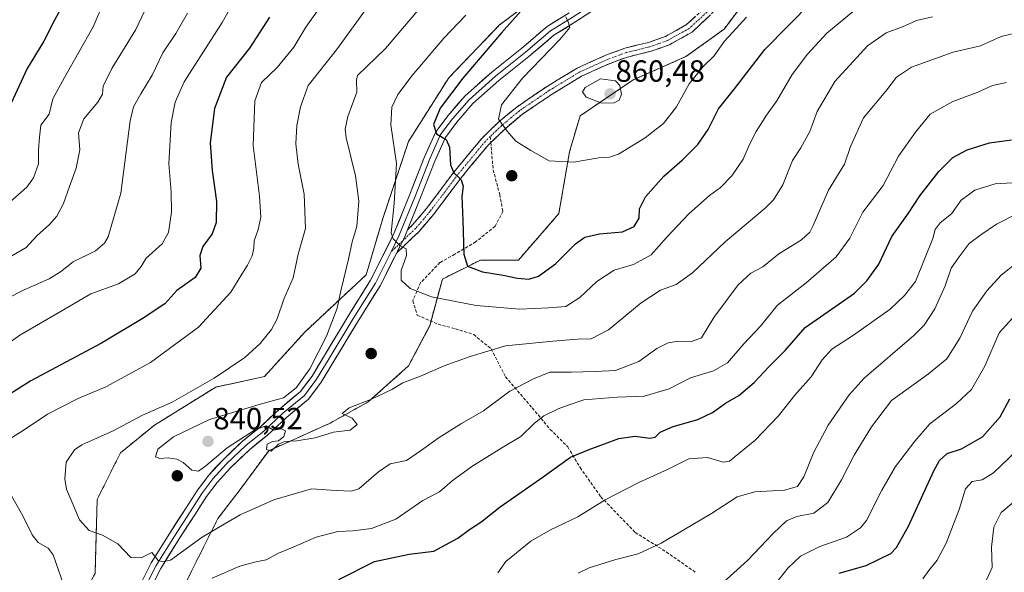
# Model space of a CAD drawing. Units: metres. Extents: x 549557 to 552996, y 4714730 to 4717068.
# Drawn here: x 549740 to 550062, y 4716327 to 4716507 of the extents above; entities that cross this region are included whole.
import ezdxf
from ezdxf.enums import TextEntityAlignment as Align

# ---------------------------------------------------------------- set-up
doc = ezdxf.new("R2010")
doc.units = ezdxf.units.M
doc.header["$MEASUREMENT"] = 0
doc.linetypes.add('TRAZO_Y_PUNTO', pattern=[1, 0.5, -0.25, 0, -0.25])
doc.linetypes.add('TRAZOSX2', pattern=[1.5, 1, -0.5])
for name, color, linetype, lineweight in [('Aerogenerador', 135, 'Continuous', 0), ('Aerogenerador Cxs', 19, 'Continuous', 0), ('Arbolado forestal CxS', 92, 'Continuous', 0), ('Camino', 19, 'TRAZOSX2', 0), ('Camino Cxs', 19, 'Continuous', 0), ('Camino eje', 19, 'TRAZO_Y_PUNTO', 0), ('Carátula', 7, 'Continuous', 5), ('Curva de nivel maestra', 36, 'Continuous', 30), ('Curva de nivel normal', 36, 'Continuous', 0), ('Instalación de energía eléctrica', 135, 'TRAZOSX2', 0), ('Instalación de energía eléctrica Cxs', 135, 'Continuous', 0), ('Layer 0', 7, 'Continuous', 0), ('Matorral CxS', 135, 'Continuous', 0), ('Núcleo urbano CxS', 19, 'Continuous', 0), ('Punto de cota en construcción elevada', 7, 'Continuous', 0), ('Punto de cota en terreno', 7, 'Continuous', 0), ('Rótulo de punto de cota en terreno', 19, 'Continuous', 0), ('Senda', 19, 'TRAZOSX2', 0)]:
    doc.layers.add(name, color=color, linetype=linetype, lineweight=lineweight)
doc.styles.add('Arial', font='txt', dxfattribs={"height": 0.2})

# ---------------------------------------------------------------- blocks, each defined once
blk = doc.blocks.new('*U150')
at = {"layer": 'Matorral CxS', "color": 135, "linetype": 'Continuous', "lineweight": 0}
blk.add_polyline3d([(549793.2375, 4716320.9649, 829.4082), (549804.9891, 4716344.4639, 834.7178), (549811.8991, 4716353.4503, 836.0824), (549821.5783, 4716366.5819, 839.2285), (549841.6201, 4716375.5687, 839.7914), (549854.0643, 4716382.4825, 839.565), (549867.1959, 4716394.2297, 840.1641), (549874.1099, 4716407.3657, 841.581), (549878.2555, 4716422.5701, 847.3797), (549890.6991, 4716428.7921, 850.2387), (549903.1389, 4716428.7919, 850.5222), (549916.2709, 4716443.9959, 852.3983), (549919.7279, 4716464.0419, 855.3049), (549923.1849, 4716475.7935, 858.8464), (549940.4661, 4716487.5403, 858.7736), (549957.7433, 4716495.1467, 856.0102), (549970.1871, 4716504.1291, 854.5536), (549980.5541, 4716517.9531, 855.8569)], dxfattribs=at)
blk = doc.blocks.new('*U154')
at = {"layer": 'Arbolado forestal CxS', "color": 92, "linetype": 'Continuous', "lineweight": 0}
blk.add_polyline3d([(549919.0349, 4716522.1029, 852.8361), (549896.9161, 4716505.5141, 850.6957), (549880.3275, 4716488.2331, 850.029), (549867.1953, 4716467.4993, 847.9834), (549858.9009, 4716442.6161, 844.7059), (549853.3715, 4716423.9547, 843.0419), (549833.3297, 4716405.2893, 838.1469), (549820.1935, 4716390.7773, 838.4122), (549804.2967, 4716387.3205, 836.8738), (549784.2505, 4716374.8765, 838.3982), (549773.1913, 4716365.8941, 838.7175), (549765.5887, 4716350.6857, 836.8834), (549764.8969, 4716326.4945, 833.1061), (549753.8379, 4716306.4491, 829.0109), (549750.3849, 4716296.7741, 826.8822), (549750.3849, 4716286.4071, 826.4736), (549754.5303, 4716271.8909, 827.7312), (549753.8383, 4716260.8315, 827.7047), (549750.3853, 4716247.0073, 827.3047), (549746.2357, 4716237.3289, 826.8299), (549743.4715, 4716221.4323, 829.5853), (549736.5613, 4716213.8299, 829.0603)], dxfattribs=at)
blk = doc.blocks.new('*U180')
at = {"layer": 'Curva de nivel normal', "color": 36, "linetype": 'Continuous', "lineweight": 0}
blk.add_polyline3d([(550035.04, 4716324.82, 795), (550037.04, 4716327.46, 795), (550039.73, 4716330.82, 795), (550042.64, 4716336.39, 795), (550046.93, 4716347.41, 795), (550048.99, 4716354.16, 795), (550051.11, 4716356.55, 795), (550054.43, 4716357.02, 795), (550058.09, 4716359.35, 795), (550065.48, 4716366.42, 795)], dxfattribs=at)
blk = doc.blocks.new('*U191')
at = {"layer": 'Curva de nivel normal', "color": 36, "linetype": 'Continuous', "lineweight": 0}
blk.add_polyline3d([(550055.87, 4716324.45, 790), (550057.62, 4716328.47, 790), (550057.46, 4716335.09, 790), (550058.24, 4716341.62, 790), (550060.61, 4716346.36, 790), (550064.67, 4716349.77, 790)], dxfattribs=at)
blk = doc.blocks.new('*U192')
at = {"layer": 'Curva de nivel normal', "color": 36, "linetype": 'Continuous', "lineweight": 0}
for points in [[(549782.1, 4716512.29, 810), (549778.22, 4716504.04, 810), (549770.34, 4716491.3, 810), (549767.6, 4716485.53, 810), (549767.3, 4716482.88, 810), (549765.8, 4716480.25, 810), (549761.2, 4716474.84, 810), (549759.5, 4716470.32, 810), (549759.9, 4716464.72, 810), (549758.76, 4716458.72, 810), (549756.51, 4716452.76, 810), (549754.62, 4716447.23, 810), (549752.45, 4716443.1, 810), (549750.06, 4716440.39, 810), (549745.85, 4716436.68, 810), (549742.4, 4716432.85, 810), (549737.71, 4716430.1, 810)], [(549960.09, 4716314.76, 810), (549977.88, 4716330.77, 810), (549986.21, 4716339.6, 810), (549990.55, 4716343.65, 810), (549993.92, 4716345.09, 810), (549999.42, 4716346.2, 810), (550004.01, 4716349.65, 810), (550008.49, 4716357.05, 810), (550012.59, 4716365.14, 810), (550018.28, 4716374.35, 810), (550024.78, 4716382.95, 810), (550036.87, 4716391.67, 810), (550042.88, 4716396.59, 810), (550047.16, 4716403.26, 810), (550051.27, 4716412.05, 810), (550055.97, 4716418.75, 810), (550060.64, 4716423.87, 810), (550066.41, 4716428.37, 810)]]:
    blk.add_polyline3d(points, dxfattribs=at)
blk = doc.blocks.new('*U196')
at = {"layer": 'Curva de nivel normal', "color": 36, "linetype": 'Continuous', "lineweight": 0}
for points in [[(549795.06, 4716509.32, 815), (549791.26, 4716502.72, 815), (549786.97, 4716496.39, 815), (549783.59, 4716489.05, 815), (549779.86, 4716483.05, 815), (549777.41, 4716478.73, 815), (549776.32, 4716474.21, 815), (549773.26, 4716450.64, 815), (549769.14, 4716436.35, 815), (549767.95, 4716434.27, 815), (549765.01, 4716431.83, 815), (549757.79, 4716428.16, 815), (549753.62, 4716424.96, 815), (549749.89, 4716422.65, 815), (549741.76, 4716419.03, 815), (549729.95, 4716413.11, 815)], [(549922.53, 4716326.6, 815), (549926.15, 4716328.33, 815), (549934.85, 4716331.04, 815), (549942.18, 4716332.89, 815), (549949.7, 4716336.46, 815), (549966.08, 4716346.05, 815), (549974.43, 4716351.47, 815), (549980.23, 4716353.14, 815), (549989.91, 4716353.7, 815), (549994.13, 4716354.86, 815), (549996.18, 4716358.05, 815), (549999.48, 4716366.11, 815), (550004.18, 4716374.95, 815), (550011.05, 4716384.76, 815), (550015.91, 4716390.22, 815), (550032.11, 4716404.17, 815), (550035.43, 4716407.48, 815), (550039, 4716412.83, 815), (550042.3, 4716420.39, 815), (550044.31, 4716426.17, 815), (550046.88, 4716429.84, 815), (550050.19, 4716434.17, 815), (550054.01, 4716437.01, 815), (550059.12, 4716440.52, 815), (550065.77, 4716443.9, 815)]]:
    blk.add_polyline3d(points, dxfattribs=at)
blk = doc.blocks.new('*U197')
at = {"layer": 'Curva de nivel normal', "color": 36, "linetype": 'Continuous', "lineweight": 0}
blk.add_polyline3d([(549918.5, 4716508.15, 855), (549919.36, 4716506.12, 855), (549919.88, 4716504.65, 855), (549916.6, 4716500.71, 855), (549904.38, 4716488.14, 855), (549897.55, 4716479.39, 855), (549896.57, 4716474.72, 855), (549899.42, 4716470.86, 855), (549902.21, 4716467.61, 855), (549907.09, 4716464.49, 855), (549913.14, 4716461.16, 855), (549921.07, 4716460.66, 855), (549929.33, 4716462.12, 855), (549932.82, 4716462.35, 855), (549935.75, 4716463.29, 855), (549940.46, 4716466.31, 855), (549944.41, 4716468.63, 855), (549947, 4716470.76, 855), (549950.41, 4716473.33, 855), (549954.62, 4716478.75, 855), (549958.76, 4716486.31, 855), (549963.48, 4716492.07, 855), (549966.9, 4716495.46, 855), (549970.24, 4716500.07, 855), (549972.89, 4716503.05, 855), (549977.46, 4716508.05, 855)], dxfattribs=at)
blk = doc.blocks.new('*U199')
at = {"layer": 'Curva de nivel normal', "color": 36, "linetype": 'Continuous', "lineweight": 0}
for points in [[(549774.02, 4716527.77, 805), (549764.24, 4716504.9, 805), (549754.9, 4716488.37, 805), (549751.16, 4716481.33, 805), (549750.42, 4716478.71, 805), (549749.94, 4716476.39, 805), (549747.18, 4716472.75, 805), (549746.72, 4716468.84, 805), (549746.46, 4716464.75, 805), (549746.44, 4716460.18, 805), (549744.84, 4716455.6, 805), (549742.68, 4716452.56, 805), (549730.65, 4716442.12, 805)], [(549986.24, 4716322.18, 805), (549991.03, 4716328.24, 805), (549995.16, 4716332.19, 805), (550001.43, 4716335.3, 805), (550010.09, 4716338.38, 805), (550014.7, 4716341.41, 805), (550016.63, 4716343.77, 805), (550021.68, 4716353.68, 805), (550026.12, 4716361.39, 805), (550032.39, 4716369.72, 805), (550037.28, 4716375.39, 805), (550045.99, 4716381.92, 805), (550050.93, 4716386.58, 805), (550055.23, 4716394.18, 805), (550059.99, 4716405.07, 805), (550064.3, 4716409.87, 805)]]:
    blk.add_polyline3d(points, dxfattribs=at)
blk = doc.blocks.new('*U215')
at = {"layer": 'Curva de nivel maestra', "color": 36, "linetype": 'Continuous', "lineweight": 30}
for points in [[(549755.88, 4716514.82, 800), (549751.7, 4716507.02, 800), (549748.18, 4716500.14, 800), (549742.76, 4716491.22, 800), (549737.55, 4716479.94, 800)], [(550007.76, 4716326.64, 800), (550016.55, 4716329.11, 800), (550024.64, 4716333.07, 800), (550026.49, 4716334.94, 800), (550030.33, 4716341.92, 800), (550038.62, 4716360.05, 800), (550040.51, 4716363.43, 800), (550043.02, 4716365.71, 800), (550047.66, 4716367.22, 800), (550054.48, 4716371.12, 800), (550060.24, 4716377.64, 800), (550063.45, 4716383.51, 800)]]:
    blk.add_polyline3d(points, dxfattribs=at)
blk = doc.blocks.new('*U220')
at = {"layer": 'Curva de nivel maestra', "color": 36, "linetype": 'Continuous', "lineweight": 30}
blk.add_polyline3d([(549906.56, 4716513.01, 850), (549897.55, 4716502.89, 850), (549884.97, 4716488.17, 850), (549877.58, 4716478.33, 850), (549875.33, 4716473.05, 850), (549876.38, 4716469.99, 850), (549879.5, 4716468.14, 850), (549880.6, 4716465.62, 850), (549880.95, 4716459.85, 850), (549881.97, 4716457.23, 850), (549884.35, 4716454.92, 850), (549884.99, 4716452.93, 850), (549884.56, 4716449.47, 850), (549884.91, 4716441.64, 850), (549885.2, 4716430.72, 850), (549886.49, 4716426.73, 850), (549891.29, 4716424.96, 850), (549898.09, 4716423.86, 850), (549902.73, 4716422.82, 850), (549906.48, 4716422.5, 850), (549909.65, 4716423.54, 850), (549915.15, 4716427.55, 850), (549921.66, 4716434.12, 850), (549924.71, 4716436.27, 850), (549929.5, 4716437.38, 850), (549937.02, 4716438, 850), (549940.79, 4716439.76, 850), (549942.44, 4716442.4, 850), (549942.61, 4716445.54, 850), (549944.56, 4716449.45, 850), (549950.56, 4716456.16, 850), (549956.63, 4716461.47, 850), (549961.62, 4716466.49, 850), (549964.94, 4716471.39, 850), (549968.34, 4716478.13, 850), (549973.54, 4716484.69, 850), (549983.49, 4716497.46, 850), (549998.87, 4716513.05, 850)], dxfattribs=at)
blk = doc.blocks.new('5PANOT')
at = {"layer": 'Carátula', "linetype": 'Continuous', "lineweight": 5}
h = blk.add_hatch(color=1, dxfattribs=at)
edge = h.paths.add_edge_path()
edge.add_arc((0, 0), 1.89, 270.0012, 630.0012)
blk = doc.blocks.new('5PATER')
at = {"layer": 'Carátula', "linetype": 'Continuous', "lineweight": 5}
h = blk.add_hatch(color=250, dxfattribs=at)
edge = h.paths.add_edge_path()
edge.add_ellipse((0, 0.01), major_axis=(-1.33, -1.34), ratio=0.999422, start_angle=0, end_angle=360)

msp = doc.modelspace()

# ---------------------------------------------------------------- linework, layer by layer
at = {"layer": 'Aerogenerador', "color": 135, "linetype": 'Continuous', "lineweight": 0}
for points in [[(549900.89, 4716454.69, 853.32), (549901.17, 4716454.71, 853.32), (549901.44, 4716454.79, 853.32), (549901.69, 4716454.9, 853.33), (549901.92, 4716455.06, 853.34), (549902.12, 4716455.26, 853.35), (549902.28, 4716455.49, 853.36), (549902.4, 4716455.74, 853.37), (549902.47, 4716456.01, 853.38), (549902.49, 4716456.29, 853.38), (549902.47, 4716456.57, 853.39), (549902.4, 4716456.84, 853.39), (549902.28, 4716457.09, 853.4), (549902.12, 4716457.32, 853.4), (549901.92, 4716457.51, 853.4), (549901.69, 4716457.67, 853.39), (549901.44, 4716457.79, 853.39), (549901.17, 4716457.86, 853.4), (549900.89, 4716457.89, 853.41), (549900.62, 4716457.86, 853.42), (549900.35, 4716457.79, 853.42), (549900.09, 4716457.67, 853.43), (549899.87, 4716457.51, 853.43), (549899.67, 4716457.32, 853.42), (549899.51, 4716457.09, 853.42), (549899.39, 4716456.84, 853.41), (549899.32, 4716456.57, 853.4), (549899.29, 4716456.29, 853.4), (549899.32, 4716456.01, 853.38), (549899.39, 4716455.74, 853.37), (549899.51, 4716455.49, 853.36), (549899.67, 4716455.26, 853.35), (549899.87, 4716455.06, 853.34), (549900.09, 4716454.9, 853.34), (549900.35, 4716454.79, 853.33), (549900.62, 4716454.71, 853.33), (549900.89, 4716454.69, 853.32)], [(549855.01, 4716396.67, 840.42), (549855.29, 4716396.7, 840.42), (549855.56, 4716396.77, 840.42), (549855.81, 4716396.89, 840.42), (549856.04, 4716397.04, 840.42), (549856.24, 4716397.24, 840.43), (549856.39, 4716397.47, 840.43), (549856.51, 4716397.72, 840.43), (549856.59, 4716397.99, 840.44), (549856.61, 4716398.27, 840.44), (549856.59, 4716398.55, 840.45), (549856.51, 4716398.82, 840.45), (549856.39, 4716399.07, 840.45), (549856.24, 4716399.3, 840.45), (549856.04, 4716399.5, 840.46), (549855.81, 4716399.66, 840.46), (549855.56, 4716399.77, 840.46), (549855.29, 4716399.85, 840.46), (549855.01, 4716399.87, 840.46), (549854.73, 4716399.85, 840.46), (549854.46, 4716399.77, 840.46), (549854.21, 4716399.66, 840.46), (549853.98, 4716399.5, 840.45), (549853.78, 4716399.3, 840.45), (549853.62, 4716399.07, 840.44), (549853.51, 4716398.82, 840.43), (549853.43, 4716398.55, 840.43), (549853.41, 4716398.27, 840.42), (549853.43, 4716397.99, 840.42), (549853.51, 4716397.72, 840.42), (549853.62, 4716397.47, 840.42), (549853.78, 4716397.24, 840.42), (549853.98, 4716397.04, 840.42), (549854.21, 4716396.89, 840.42), (549854.46, 4716396.77, 840.42), (549854.73, 4716396.7, 840.42), (549855.01, 4716396.67, 840.42)], [(549791.73, 4716356.79, 839.36), (549792.01, 4716356.81, 839.35), (549792.28, 4716356.89, 839.35), (549792.53, 4716357, 839.34), (549792.76, 4716357.16, 839.35), (549792.95, 4716357.36, 839.37), (549793.11, 4716357.59, 839.39), (549793.23, 4716357.84, 839.41), (549793.3, 4716358.11, 839.44), (549793.33, 4716358.39, 839.48), (549793.3, 4716358.67, 839.5), (549793.23, 4716358.94, 839.53), (549793.11, 4716359.19, 839.55), (549792.95, 4716359.42, 839.56), (549792.76, 4716359.62, 839.57), (549792.53, 4716359.78, 839.57), (549792.28, 4716359.89, 839.57), (549792.01, 4716359.97, 839.56), (549791.73, 4716359.99, 839.54), (549791.45, 4716359.97, 839.53), (549791.18, 4716359.89, 839.53), (549790.93, 4716359.78, 839.52), (549790.7, 4716359.62, 839.52), (549790.5, 4716359.42, 839.51), (549790.34, 4716359.19, 839.5), (549790.22, 4716358.94, 839.48), (549790.15, 4716358.67, 839.47), (549790.13, 4716358.39, 839.45), (549790.15, 4716358.11, 839.44), (549790.22, 4716357.84, 839.43), (549790.34, 4716357.59, 839.41), (549790.5, 4716357.36, 839.4), (549790.7, 4716357.16, 839.39), (549790.93, 4716357, 839.38), (549791.18, 4716356.89, 839.38), (549791.45, 4716356.81, 839.37), (549791.73, 4716356.79, 839.36)]]:
    msp.add_polyline3d(points, dxfattribs=at)
at = {"layer": 'Aerogenerador Cxs', "color": 19, "linetype": 'Continuous', "lineweight": 0}
for points in [[(549900.89, 4716454.69, 853.32), (549900.62, 4716454.71, 853.33), (549900.35, 4716454.79, 853.33), (549900.09, 4716454.9, 853.34), (549899.87, 4716455.06, 853.34), (549899.67, 4716455.26, 853.35), (549899.51, 4716455.49, 853.36), (549899.39, 4716455.74, 853.37), (549899.32, 4716456.01, 853.38), (549899.29, 4716456.29, 853.4), (549899.32, 4716456.57, 853.4), (549899.39, 4716456.84, 853.41), (549899.51, 4716457.09, 853.42), (549899.67, 4716457.32, 853.42), (549899.87, 4716457.51, 853.43), (549900.09, 4716457.67, 853.43), (549900.35, 4716457.79, 853.42), (549900.62, 4716457.86, 853.42), (549900.89, 4716457.89, 853.41), (549901.17, 4716457.86, 853.4), (549901.44, 4716457.79, 853.39), (549901.69, 4716457.67, 853.39), (549901.92, 4716457.51, 853.4), (549902.12, 4716457.32, 853.4), (549902.28, 4716457.09, 853.4), (549902.4, 4716456.84, 853.39), (549902.47, 4716456.57, 853.39), (549902.49, 4716456.29, 853.38), (549902.47, 4716456.01, 853.38), (549902.4, 4716455.74, 853.37), (549902.28, 4716455.49, 853.36), (549902.12, 4716455.26, 853.35), (549901.92, 4716455.06, 853.34), (549901.69, 4716454.9, 853.33), (549901.44, 4716454.79, 853.32), (549901.17, 4716454.71, 853.32), (549900.89, 4716454.69, 853.32)], [(549855.01, 4716396.67, 840.42), (549854.73, 4716396.7, 840.42), (549854.46, 4716396.77, 840.42), (549854.21, 4716396.89, 840.42), (549853.98, 4716397.04, 840.42), (549853.78, 4716397.24, 840.42), (549853.62, 4716397.47, 840.42), (549853.51, 4716397.72, 840.42), (549853.43, 4716397.99, 840.42), (549853.41, 4716398.27, 840.42), (549853.43, 4716398.55, 840.43), (549853.51, 4716398.82, 840.43), (549853.62, 4716399.07, 840.44), (549853.78, 4716399.3, 840.45), (549853.98, 4716399.5, 840.45), (549854.21, 4716399.66, 840.46), (549854.46, 4716399.77, 840.46), (549854.73, 4716399.85, 840.46), (549855.01, 4716399.87, 840.46), (549855.29, 4716399.85, 840.46), (549855.56, 4716399.77, 840.46), (549855.81, 4716399.66, 840.46), (549856.04, 4716399.5, 840.46), (549856.24, 4716399.3, 840.45), (549856.39, 4716399.07, 840.45), (549856.51, 4716398.82, 840.45), (549856.59, 4716398.55, 840.45), (549856.61, 4716398.27, 840.44), (549856.59, 4716397.99, 840.44), (549856.51, 4716397.72, 840.43), (549856.39, 4716397.47, 840.43), (549856.24, 4716397.24, 840.43), (549856.04, 4716397.04, 840.42), (549855.81, 4716396.89, 840.42), (549855.56, 4716396.77, 840.42), (549855.29, 4716396.7, 840.42), (549855.01, 4716396.67, 840.42)], [(549791.73, 4716356.79, 839.36), (549791.45, 4716356.81, 839.37), (549791.18, 4716356.89, 839.38), (549790.93, 4716357, 839.38), (549790.7, 4716357.16, 839.39), (549790.5, 4716357.36, 839.4), (549790.34, 4716357.59, 839.41), (549790.22, 4716357.84, 839.43), (549790.15, 4716358.11, 839.44), (549790.13, 4716358.39, 839.45), (549790.15, 4716358.67, 839.47), (549790.22, 4716358.94, 839.48), (549790.34, 4716359.19, 839.5), (549790.5, 4716359.42, 839.51), (549790.7, 4716359.62, 839.52), (549790.93, 4716359.78, 839.52), (549791.18, 4716359.89, 839.53), (549791.45, 4716359.97, 839.53), (549791.73, 4716359.99, 839.54), (549792.01, 4716359.97, 839.56), (549792.28, 4716359.89, 839.57), (549792.53, 4716359.78, 839.57), (549792.76, 4716359.62, 839.57), (549792.95, 4716359.42, 839.56), (549793.11, 4716359.19, 839.55), (549793.23, 4716358.94, 839.53), (549793.3, 4716358.67, 839.5), (549793.33, 4716358.39, 839.48), (549793.3, 4716358.11, 839.44), (549793.23, 4716357.84, 839.41), (549793.11, 4716357.59, 839.39), (549792.95, 4716357.36, 839.37), (549792.76, 4716357.16, 839.35), (549792.53, 4716357, 839.34), (549792.28, 4716356.89, 839.35), (549792.01, 4716356.81, 839.35), (549791.73, 4716356.79, 839.36)]]:
    msp.add_polyline3d(points, close=True, dxfattribs=at)
at = {"layer": 'Arbolado forestal CxS', "color": 92, "linetype": 'Continuous', "lineweight": 0}
msp.add_polyline3d([(549919.03, 4716522.1, 852.84), (549896.92, 4716505.51, 850.7), (549880.33, 4716488.23, 850.03), (549867.2, 4716467.5, 847.98), (549858.9, 4716442.62, 844.71), (549853.37, 4716423.95, 843.04), (549833.33, 4716405.29, 838.15), (549820.19, 4716390.78, 838.41), (549804.3, 4716387.32, 836.87), (549784.25, 4716374.88, 838.4), (549773.19, 4716365.89, 838.72), (549765.59, 4716350.69, 836.88), (549764.9, 4716326.49, 833.11), (549753.84, 4716306.45, 829.01), (549750.38, 4716296.77, 826.88), (549750.38, 4716286.41, 826.47), (549754.53, 4716271.89, 827.73), (549753.84, 4716260.83, 827.7), (549750.39, 4716247.01, 827.3), (549746.24, 4716237.33, 826.83), (549743.47, 4716221.43, 829.59), (549736.56, 4716213.83, 829.06)], dxfattribs=at)
at = {"layer": 'Camino', "color": 19, "linetype": 'TRAZOSX2', "lineweight": 0}
for points in [[(549866.83, 4716438.59), (549868.44, 4716440.12), (549873.12, 4716445.63), (549882.01, 4716457.48), (549891.19, 4716468.58), (549896.58, 4716473.75), (549902.5, 4716478.7), (549912.43, 4716485.44), (549922.28, 4716491.43), (549931.83, 4716495.72), (549937.78, 4716497.89), (549945.52, 4716499.79), (549951.04, 4716501.74), (549957.97, 4716505.61), (549963.47, 4716510.71), (549969.91, 4716518.71), (549975.74, 4716527.76), (549977.79, 4716532.15)], [(549978.87, 4716526.1), (549972.35, 4716516.95), (549965.67, 4716508.65), (549959.74, 4716503.17), (549952.28, 4716498.99), (549946.37, 4716496.92), (549938.66, 4716495.01), (549932.96, 4716492.94), (549923.68, 4716488.77), (549914.05, 4716482.91), (549904.3, 4716476.31), (549898.58, 4716471.52), (549894.05, 4716467.17)], [(549894.05, 4716467.17), (549893.39, 4716466.53), (549884.36, 4716455.62), (549875.47, 4716443.76), (549870.62, 4716438.06), (549863.35, 4716431.16)]]:
    msp.add_lwpolyline(points, dxfattribs=at)
at = {"layer": 'Camino Cxs', "color": 19, "linetype": 'Continuous', "lineweight": 0}
msp.add_lwpolyline([(549866.83, 4716438.59), (549865.84, 4716436.15), (549863.35, 4716431.16)], dxfattribs=at)
msp.add_polyline3d([(549965.67, 4716508.65, 858.23), (549962.71, 4716505.91, 858.15), (549959.74, 4716503.17, 858.41), (549956.01, 4716501.08, 858.63), (549952.28, 4716498.99, 858.94), (549949.33, 4716497.95, 859.02), (549946.37, 4716496.92, 859.11), (549942.52, 4716495.96, 859.14), (549938.66, 4716495.01, 859.14), (549935.81, 4716493.98, 859.13), (549932.96, 4716492.94, 859.18), (549929.87, 4716491.55, 859.22), (549926.77, 4716490.16, 858.89), (549923.68, 4716488.77, 858.7), (549920.47, 4716486.82, 858.79), (549917.26, 4716484.86, 858.29), (549914.05, 4716482.91, 857.89), (549910.8, 4716480.71, 857.41), (549907.55, 4716478.51, 856.79), (549904.3, 4716476.31, 856.27), (549901.44, 4716473.91, 855.47), (549898.58, 4716471.52, 854.89), (549895.98, 4716469.03, 854.21), (549893.39, 4716466.53, 853.46), (549890.38, 4716462.9, 852.47), (549887.37, 4716459.26, 851.23), (549884.36, 4716455.62, 850.06), (549881.4, 4716451.67, 848.93), (549878.43, 4716447.71, 848.09), (549875.47, 4716443.76, 847.14), (549873.05, 4716440.91, 846.62), (549870.62, 4716438.06, 845.93), (549868.2, 4716435.76, 845.6), (549865.77, 4716433.46, 844.96), (549863.35, 4716431.16, 844.6), (549863.87, 4716432.21, 844.73), (549864.59, 4716433.66, 844.9), (549865.84, 4716436.15, 845.27), (549866.83, 4716438.59, 845.67), (549868.44, 4716440.12, 845.96), (549870.78, 4716442.88, 846.5), (549873.12, 4716445.63, 847.08), (549876.08, 4716449.58, 847.85), (549879.05, 4716453.53, 848.66), (549882.01, 4716457.48, 849.88), (549885.07, 4716461.18, 850.93), (549888.13, 4716464.88, 852.15), (549891.19, 4716468.58, 853.22), (549893.88, 4716471.17, 854.01), (549896.58, 4716473.75, 854.92), (549899.54, 4716476.23, 855.43), (549902.5, 4716478.7, 856.16), (549905.81, 4716480.95, 856.53), (549909.12, 4716483.19, 857.2), (549912.43, 4716485.44, 857.49), (549915.71, 4716487.43, 858.05), (549919, 4716489.43, 858.37), (549922.28, 4716491.43, 858.63), (549925.46, 4716492.86, 858.91), (549928.65, 4716494.29, 859.01), (549931.83, 4716495.72, 859.08), (549934.81, 4716496.81, 859.15), (549937.78, 4716497.89, 859.21), (549941.65, 4716498.84, 859.23), (549945.52, 4716499.79, 859.1), (549948.28, 4716500.77, 858.97), (549951.04, 4716501.74, 858.86), (549954.5, 4716503.67, 858.68), (549957.97, 4716505.61, 858.33), (549960.72, 4716508.16, 858.29)], dxfattribs=at)
at = {"layer": 'Camino eje', "color": 19, "linetype": 'TRAZO_Y_PUNTO', "lineweight": 0}
for points in [[(549980.09, 4716532.93), (549979.63, 4716531.84), (549976.88, 4716526.5), (549971.13, 4716517.83), (549964.57, 4716509.68), (549958.86, 4716504.39), (549951.66, 4716500.37), (549945.94, 4716498.35), (549938.22, 4716496.45), (549932.4, 4716494.33), (549922.98, 4716490.1), (549913.24, 4716484.17), (549903.4, 4716477.51), (549897.58, 4716472.64), (549893.89, 4716469.09)], [(549893.89, 4716469.09), (549892.29, 4716467.56), (549883.19, 4716456.55), (549874.3, 4716444.7), (549869.53, 4716439.09), (549865.31, 4716435.09)], [(549865.31, 4716435.09), (549861.49, 4716431.47)]]:
    msp.add_lwpolyline(points, dxfattribs=at)
at = {"layer": 'Curva de nivel maestra', "color": 36, "linetype": 'Continuous', "lineweight": 30}
for points in [[(549821.88, 4716508.04, 825), (549815.26, 4716497.87, 825), (549807.75, 4716488.49, 825), (549803.83, 4716478.26, 825), (549802.49, 4716466.99, 825), (549803.08, 4716458.04, 825), (549804.55, 4716447.84, 825), (549804.39, 4716441.02, 825), (549803.11, 4716437.28, 825), (549800.08, 4716433.22, 825), (549799.07, 4716430.24, 825), (549799.41, 4716426.18, 825), (549797.54, 4716423.1, 825), (549791.55, 4716418.84, 825), (549787.71, 4716414.54, 825), (549780.27, 4716409.62, 825), (549767.01, 4716401.62, 825), (549743.96, 4716389.39, 825), (549725.95, 4716378.05, 825)], [(549844.51, 4716324.53, 825), (549856.09, 4716330.45, 825), (549867.44, 4716332.77, 825), (549875.44, 4716333.82, 825), (549883.3, 4716338.07, 825), (549887.06, 4716340.82, 825), (549890.76, 4716343.24, 825), (549897.09, 4716348.3, 825), (549911.09, 4716358.02, 825), (549920.09, 4716364.43, 825), (549926.19, 4716367, 825), (549935.82, 4716370.52, 825), (549941.19, 4716371.31, 825), (549945.9, 4716370.64, 825), (549947.7, 4716371, 825), (549949.29, 4716372.65, 825), (549953.52, 4716374.47, 825), (549961.6, 4716376.73, 825), (549966.41, 4716379.02, 825), (549970.67, 4716382.08, 825), (549974.98, 4716384.58, 825), (549979.95, 4716388.87, 825), (549984.9, 4716394.08, 825), (549990.17, 4716399.31, 825), (549996.64, 4716406.76, 825), (550012.76, 4716418.01, 825), (550016.81, 4716421.96, 825), (550020.67, 4716427.46, 825), (550024.97, 4716436.41, 825), (550030.35, 4716444.05, 825), (550034.11, 4716449.72, 825), (550040.25, 4716457.68, 825), (550044.8, 4716462.21, 825), (550049.51, 4716464.77, 825), (550056.76, 4716467.07, 825), (550064, 4716468, 825)]]:
    msp.add_polyline3d(points, dxfattribs=at)
at = {"layer": 'Curva de nivel normal', "color": 36, "linetype": 'Continuous', "lineweight": 0}
for points in [[(549848.56, 4716525.9, 830), (549833.66, 4716504.72, 830), (549829.81, 4716498.23, 830), (549824.37, 4716491.55, 830), (549819.23, 4716486.72, 830), (549817.04, 4716480.72, 830), (549816.52, 4716466.11, 830), (549818.56, 4716449.6, 830), (549819.05, 4716442.77, 830), (549818.13, 4716438.72, 830), (549816.78, 4716435.05, 830), (549816.68, 4716432.66, 830), (549816.19, 4716430.17, 830), (549814.7, 4716427.09, 830), (549812.76, 4716424.15, 830), (549809.21, 4716418.28, 830), (549798.61, 4716406.86, 830), (549783.04, 4716395.32, 830), (549768.37, 4716387.38, 830), (549759.38, 4716383.58, 830), (549749.42, 4716378.49, 830), (549741.45, 4716373.15, 830), (549735.35, 4716369.41, 830)], [(549813.52, 4716519.09, 820), (549806.36, 4716506.23, 820), (549794.03, 4716486.95, 820), (549791.01, 4716480.26, 820), (549789.72, 4716473.63, 820), (549788.94, 4716460.2, 820), (549789.76, 4716451.05, 820), (549789.84, 4716444.41, 820), (549788.82, 4716437.81, 820), (549786.75, 4716434.08, 820), (549781.59, 4716429.39, 820), (549779.94, 4716426.68, 820), (549778.04, 4716424.23, 820), (549772.51, 4716421.01, 820), (549763.56, 4716417.72, 820), (549752.56, 4716411.39, 820), (549740.38, 4716404.23, 820), (549719.53, 4716389.49, 820)], [(549873.94, 4716514.61, 840), (549859.69, 4716497.81, 840), (549850.6, 4716489.03, 840), (549850.22, 4716487.51, 840), (549850.32, 4716483.56, 840), (549847.4, 4716475.62, 840), (549846.56, 4716471.43, 840), (549846.9, 4716468.65, 840), (549849.88, 4716456.22, 840), (549851, 4716448.01, 840), (549850.36, 4716439.72, 840), (549848.78, 4716434.72, 840), (549847.56, 4716429.05, 840), (549845.06, 4716418.68, 840), (549843.87, 4716413.13, 840), (549840.38, 4716403.9, 840), (549835.04, 4716393.24, 840), (549830.55, 4716387.06, 840), (549826.37, 4716383.78, 840), (549818.44, 4716381.67, 840), (549802.22, 4716376.72, 840), (549790.46, 4716371.1, 840), (549785.42, 4716367.12, 840), (549784.58, 4716364.58, 840), (549786.08, 4716363.99, 840), (549788.8, 4716364.24, 840), (549791.61, 4716363.86, 840), (549793.62, 4716362.72, 840), (549796.51, 4716360.19, 840), (549798.65, 4716359.91, 840), (549801.09, 4716361.67, 840), (549808.06, 4716367.47, 840), (549817.23, 4716373.52, 840), (549820.69, 4716374.65, 840), (549823.1, 4716373.31, 840), (549825.7, 4716373.72, 840), (549827.02, 4716373.04, 840), (549826.52, 4716371.2, 840), (549824.76, 4716369.78, 840), (549822.76, 4716369.56, 840), (549821.05, 4716368.7, 840), (549820.82, 4716367, 840), (549822.36, 4716366.42, 840), (549824.76, 4716368.72, 840), (549826.76, 4716369.58, 840), (549830.76, 4716369.76, 840), (549836.76, 4716370.82, 840), (549842.76, 4716372.65, 840), (549848.16, 4716373.29, 840), (549850.44, 4716375.1, 840), (549848.82, 4716377.19, 840), (549845.54, 4716378.75, 840), (549847.79, 4716380.53, 840), (549855.16, 4716383.42, 840), (549861.7, 4716386.51, 840), (549865.38, 4716388.73, 840), (549871.09, 4716390.9, 840), (549878.8, 4716394.27, 840), (549887.36, 4716397.29, 840), (549898.84, 4716400.8, 840), (549914.28, 4716402.33, 840), (549922.36, 4716403, 840), (549926.76, 4716403.05, 840), (549932.43, 4716406.05, 840), (549943.16, 4716414.79, 840), (549949.38, 4716418.94, 840), (549954.5, 4716420.82, 840), (549959.92, 4716424.57, 840), (549970.53, 4716434.77, 840), (549983.63, 4716445.72, 840), (549986.31, 4716448.45, 840), (549989.33, 4716453.37, 840), (549992.51, 4716461.31, 840), (549995.24, 4716465.37, 840), (549998.14, 4716470.72, 840), (550000.59, 4716477.29, 840), (550006.29, 4716487.01, 840), (550017, 4716498.67, 840), (550023.07, 4716502.92, 840), (550028.43, 4716504.91, 840), (550032.94, 4716506.94, 840), (550038.15, 4716508.11, 840)], [(549854.33, 4716512.02, 835), (549843.72, 4716497.39, 835), (549834.42, 4716485.72, 835), (549831.94, 4716478.72, 835), (549830.76, 4716472.72, 835), (549830.38, 4716466.72, 835), (549831.19, 4716460.05, 835), (549833.11, 4716450.32, 835), (549833.56, 4716439.12, 835), (549831.14, 4716430.65, 835), (549829.52, 4716422.95, 835), (549826.48, 4716415.98, 835), (549824.34, 4716409.62, 835), (549822.53, 4716406.14, 835), (549818.81, 4716401.55, 835), (549813.76, 4716397.01, 835), (549803.76, 4716390.23, 835), (549790.07, 4716382.43, 835), (549780.4, 4716378.15, 835), (549770.77, 4716373.05, 835), (549760.56, 4716368.51, 835), (549758.22, 4716366.88, 835), (549755.51, 4716362.86, 835), (549755.01, 4716357.38, 835), (549755.63, 4716354.05, 835), (549759.77, 4716344.06, 835), (549762.94, 4716340.57, 835), (549767.33, 4716339.01, 835), (549772.28, 4716336.14, 835), (549776.59, 4716331.77, 835), (549779.95, 4716331.66, 835), (549783.43, 4716333.39, 835), (549785.46, 4716330.71, 835), (549786.88, 4716330.28, 835), (549789.56, 4716330.87, 835), (549799.88, 4716338.41, 835), (549807.07, 4716342.62, 835), (549812.3, 4716345.6, 835), (549823.27, 4716350.5, 835), (549835.59, 4716354.09, 835), (549843.63, 4716353.6, 835), (549848.53, 4716353.4, 835), (549851, 4716354.17, 835), (549857.41, 4716359.68, 835), (549861.22, 4716362.25, 835), (549866.58, 4716363.35, 835), (549871.41, 4716366.72, 835), (549877.16, 4716370.92, 835), (549884.5, 4716375.5, 835), (549891.66, 4716379.58, 835), (549900.27, 4716385.95, 835), (549908.04, 4716389.99, 835), (549913.31, 4716392.17, 835), (549920.27, 4716392.23, 835), (549928.13, 4716392.42, 835), (549934.7, 4716392.77, 835), (549942.33, 4716395.7, 835), (549948.29, 4716399.9, 835), (549951.89, 4716401.78, 835), (549955.17, 4716402.34, 835), (549959.59, 4716402.15, 835), (549962.76, 4716403.43, 835), (549966.85, 4716410.01, 835), (549974.81, 4716420.7, 835), (549978.93, 4716424.53, 835), (549982.82, 4716426.54, 835), (549988.07, 4716430.81, 835), (549995.5, 4716435.42, 835), (549998.21, 4716437.85, 835), (549999.3, 4716440.02, 835), (550004.21, 4716451.58, 835), (550009.45, 4716460.05, 835), (550011.46, 4716465.84, 835), (550015.67, 4716475.2, 835), (550022.94, 4716483.84, 835), (550026.48, 4716488.44, 835), (550031.38, 4716491.74, 835), (550044.99, 4716496.65, 835), (550053.92, 4716498.71, 835), (550060.6, 4716501.76, 835), (550068.33, 4716503.6, 835)], [(549885.92, 4716508.67, 845), (549878.73, 4716501.19, 845), (549868.38, 4716488.99, 845), (549863.74, 4716482.79, 845), (549861.79, 4716478.7, 845), (549861.38, 4716472.85, 845), (549863.28, 4716460.27, 845), (549862.49, 4716447.24, 845), (549861.57, 4716437.61, 845), (549862.23, 4716435.67, 845), (549864.39, 4716433.53, 845), (549866.48, 4716432.48, 845), (549866.57, 4716430.25, 845), (549864.84, 4716425.36, 845), (549864.84, 4716422.19, 845), (549867.78, 4716419.45, 845), (549874.69, 4716416.81, 845), (549889.32, 4716413.99, 845), (549903.49, 4716412.78, 845), (549912.88, 4716413.23, 845), (549918.55, 4716413.65, 845), (549923.09, 4716416.58, 845), (549928.64, 4716421.76, 845), (549934.28, 4716425.52, 845), (549940.64, 4716427.33, 845), (549946.43, 4716430.48, 845), (549951.43, 4716436.12, 845), (549958.68, 4716443.88, 845), (549965.45, 4716449.85, 845), (549969.02, 4716452.44, 845), (549972.76, 4716456.3, 845), (549976.36, 4716461.69, 845), (549978.44, 4716466.51, 845), (549980.68, 4716470.77, 845), (549984.05, 4716476.08, 845), (549987.35, 4716480.72, 845), (549992.43, 4716489.35, 845), (549997.43, 4716495.99, 845), (550003.76, 4716502.77, 845), (550007.42, 4716505.9, 845), (550013.07, 4716510.55, 845)], [(549930.33, 4716480, 860), (549934.29, 4716480.06, 860), (549935.94, 4716480.94, 860), (549936.72, 4716482.95, 860), (549936.12, 4716485.7, 860), (549934.74, 4716487.25, 860), (549929.9, 4716487.86, 860), (549924.88, 4716485.07, 860), (549923.96, 4716483.65, 860), (549925.21, 4716481.96, 860), (549930.33, 4716480, 860)], [(549803.09, 4716324.98, 830), (549812.18, 4716328.86, 830), (549816.89, 4716330.26, 830), (549820.76, 4716330.98, 830), (549824.76, 4716333.18, 830), (549829.5, 4716335.08, 830), (549837.04, 4716338.34, 830), (549844.08, 4716340.21, 830), (549849.07, 4716340.38, 830), (549855.09, 4716341.17, 830), (549863.09, 4716344.23, 830), (549871.88, 4716350.31, 830), (549877.3, 4716353.18, 830), (549881.46, 4716356.74, 830), (549887.82, 4716361.41, 830), (549897.62, 4716367.48, 830), (549903.86, 4716371.24, 830), (549908.28, 4716375.59, 830), (549911.4, 4716377.96, 830), (549916.05, 4716380.18, 830), (549919.33, 4716381.4, 830), (549924.42, 4716383.13, 830), (549935.33, 4716384.06, 830), (549944.13, 4716384.38, 830), (549952.29, 4716386.75, 830), (549959.26, 4716390.36, 830), (549966.74, 4716392.64, 830), (549971.26, 4716395.23, 830), (549976.66, 4716401.44, 830), (549982.03, 4716407.17, 830), (549987.66, 4716414.03, 830), (549996.99, 4716421.3, 830), (550006.74, 4716429.78, 830), (550011.22, 4716435.95, 830), (550015.48, 4716444.44, 830), (550022.07, 4716453.14, 830), (550027.14, 4716462.71, 830), (550032.65, 4716470.47, 830), (550037.48, 4716476.4, 830), (550044.88, 4716480.54, 830), (550052.8, 4716483.43, 830), (550057.78, 4716485.74, 830), (550062.32, 4716486.66, 830)], [(549896.36, 4716326.7, 820), (549899, 4716330.47, 820), (549907.13, 4716337.1, 820), (549913.57, 4716340.79, 820), (549922.41, 4716345, 820), (549931.41, 4716350.49, 820), (549942.39, 4716356.17, 820), (549951.94, 4716360.51, 820), (549958.72, 4716363.92, 820), (549964.76, 4716364.37, 820), (549969.9, 4716362.88, 820), (549971.97, 4716363.17, 820), (549975.02, 4716365.71, 820), (549980.27, 4716369.86, 820), (549987.92, 4716377.96, 820), (549993.29, 4716384.7, 820), (549998.64, 4716390.72, 820), (550002.19, 4716396.2, 820), (550005.35, 4716399.67, 820), (550012.43, 4716404.23, 820), (550024.43, 4716412.77, 820), (550029.09, 4716417.2, 820), (550032.64, 4716421.74, 820), (550038.34, 4716435.85, 820), (550039.1, 4716438.77, 820), (550040.74, 4716440.87, 820), (550044.39, 4716443.87, 820), (550047.51, 4716448.34, 820), (550052.03, 4716451.59, 820), (550058.69, 4716453.65, 820), (550068.06, 4716454.17, 820)], [(549735.4, 4716355.82, 830), (549741.36, 4716345.36, 830), (549744.34, 4716339.11, 830), (549746.36, 4716336.67, 830), (549749.64, 4716334.8, 830), (549751.26, 4716332.65, 830), (549755.42, 4716320.38, 830)]]:
    msp.add_polyline3d(points, dxfattribs=at)
at = {"layer": 'Instalación de energía eléctrica', "color": 135, "linetype": 'TRAZOSX2', "lineweight": 0}
for points in [[(549919.03, 4716522.1, 851.41), (549896.92, 4716505.51, 848.97), (549880.33, 4716488.23, 848.46), (549867.2, 4716467.5, 846.45), (549858.9, 4716442.62, 843.14), (549853.37, 4716423.95, 842.46), (549833.33, 4716405.29, 837.05), (549820.19, 4716390.78, 837.25), (549804.3, 4716387.32, 835.73), (549784.25, 4716374.88, 836.29), (549773.19, 4716365.89, 837.56), (549765.59, 4716350.69, 836.72), (549764.9, 4716326.49, 832.62), (549753.84, 4716306.45, 828.27), (549750.38, 4716296.77, 826.08), (549750.38, 4716286.41, 825.13), (549754.53, 4716271.89, 826.73), (549753.84, 4716260.83, 826.93), (549750.39, 4716247.01, 826.42), (549746.24, 4716237.33, 825.89), (549743.47, 4716221.43, 828.17), (549736.56, 4716213.83, 827.43)], [(549793.24, 4716320.96, 830.39), (549804.99, 4716344.46, 835.63), (549811.9, 4716353.45, 836.88), (549821.58, 4716366.58, 839.47), (549841.62, 4716375.57, 839.91), (549854.06, 4716382.48, 839.88), (549867.2, 4716394.23, 840.41), (549874.11, 4716407.37, 841.64), (549878.26, 4716422.57, 847.58), (549890.7, 4716428.79, 850.34), (549903.14, 4716428.79, 850.63), (549916.27, 4716444, 853.07), (549919.73, 4716464.04, 855.5), (549923.18, 4716475.79, 859), (549940.47, 4716487.54, 859.13), (549957.74, 4716495.15, 857), (549970.19, 4716504.13, 855.93), (549980.55, 4716517.95, 857.06)]]:
    msp.add_polyline3d(points, dxfattribs=at)
at = {"layer": 'Instalación de energía eléctrica Cxs', "color": 135, "linetype": 'Continuous', "lineweight": 0}
for points in [[(549736.56, 4716213.83, 827.43), (549743.47, 4716221.43, 828.17), (549746.24, 4716237.33, 825.89), (549750.39, 4716247.01, 826.42), (549753.84, 4716260.83, 826.93), (549754.53, 4716271.89, 826.73), (549750.38, 4716286.41, 825.13), (549750.38, 4716296.77, 826.08), (549753.84, 4716306.45, 828.27), (549764.9, 4716326.49, 832.62), (549765.59, 4716350.69, 836.72), (549773.19, 4716365.89, 837.56), (549784.25, 4716374.88, 836.29), (549804.3, 4716387.32, 835.73), (549820.19, 4716390.78, 837.25), (549833.33, 4716405.29, 837.05), (549853.37, 4716423.95, 842.46), (549858.9, 4716442.62, 843.14), (549867.2, 4716467.5, 846.45), (549880.33, 4716488.23, 848.46), (549896.92, 4716505.51, 848.97), (549919.03, 4716522.1, 851.41)], [(549980.55, 4716517.95, 857.06), (549970.19, 4716504.13, 855.93), (549957.74, 4716495.15, 857), (549940.47, 4716487.54, 859.13), (549923.18, 4716475.79, 859), (549919.73, 4716464.04, 855.5), (549916.27, 4716444, 853.07), (549903.14, 4716428.79, 850.63), (549890.7, 4716428.79, 850.34), (549878.26, 4716422.57, 847.58), (549874.11, 4716407.37, 841.64), (549867.2, 4716394.23, 840.41), (549854.06, 4716382.48, 839.88), (549841.62, 4716375.57, 839.91), (549821.58, 4716366.58, 839.47), (549811.9, 4716353.45, 836.88), (549804.99, 4716344.46, 835.63), (549793.24, 4716320.96, 830.39)]]:
    msp.add_polyline3d(points, dxfattribs=at)
at = {"layer": 'Layer 0', "linetype": 'Continuous', "lineweight": 0}
for points in [[(549982.47, 4716538.62), (549977.44, 4716534.12), (549972.55, 4716530.55), (549967.25, 4716528.04), (549958.26, 4716525), (549945.29, 4716520.23), (549937.75, 4716517.32), (549929.55, 4716513.75), (549920.56, 4716507.93), (549913.54, 4716503.57), (549905.34, 4716496.55), (549895.55, 4716488.75), (549886.95, 4716481.08), (549881.53, 4716474.86), (549877.69, 4716469.7), (549874.12, 4716461.76), (549869.23, 4716449.33), (549864.2, 4716436.89), (549861.49, 4716431.47)], [(549977.79, 4716532.15), (549973.47, 4716529), (549967.93, 4716526.37), (549958.86, 4716523.3), (549945.93, 4716518.55), (549938.44, 4716515.66), (549930.4, 4716512.16), (549921.52, 4716506.41), (549914.61, 4716502.11), (549906.49, 4716495.17), (549896.71, 4716487.37), (549888.24, 4716479.81), (549882.93, 4716473.73), (549879.25, 4716468.78), (549875.78, 4716461.06), (549870.9, 4716448.66), (549866.83, 4716438.59)], [(549779.48, 4716322.55), (549783.25, 4716329.95), (549789.26, 4716339.69), (549794.43, 4716347.65), (549798.29, 4716353.65), (549801.96, 4716358.53), (549806.56, 4716363.54), (549813.01, 4716369.72), (549818.84, 4716374.36), (549825.04, 4716380.16), (549831.93, 4716385.88), (549835.72, 4716390.94), (549839.77, 4716397.6), (549847.45, 4716410.45), (549854.82, 4716422.16), (549862.56, 4716437.63), (549867.55, 4716449.99), (549872.46, 4716462.46), (549876.13, 4716470.62), (549880.13, 4716475.99), (549885.67, 4716482.34), (549894.39, 4716490.12), (549904.2, 4716497.94), (549912.48, 4716505.02), (549919.59, 4716509.45)], [(549866.83, 4716438.59), (549865.84, 4716436.15), (549863.35, 4716431.16)], [(549861.49, 4716431.47), (549856.39, 4716421.28), (549848.99, 4716409.51), (549841.31, 4716396.67), (549837.21, 4716389.93), (549833.24, 4716384.63), (549826.23, 4716378.81), (549820.01, 4716372.99), (549814.19, 4716368.36), (549807.84, 4716362.28), (549803.34, 4716357.38), (549799.77, 4716352.62), (549795.94, 4716346.67), (549790.78, 4716338.73), (549784.82, 4716329.07), (549781.12, 4716321.8)], [(549863.35, 4716431.16), (549857.96, 4716420.4), (549850.52, 4716408.56), (549842.85, 4716395.74), (549838.7, 4716388.92), (549834.56, 4716383.39), (549827.42, 4716377.46), (549821.19, 4716371.63), (549815.38, 4716367.01), (549809.13, 4716361.02), (549804.73, 4716356.23), (549801.25, 4716351.59), (549797.45, 4716345.69), (549792.3, 4716337.77), (549786.39, 4716328.19), (549782.76, 4716321.04)]]:
    msp.add_lwpolyline(points, dxfattribs=at)
for points in [[(549781.37, 4716326.25, 834.09), (549783.25, 4716329.95, 834.61), (549785.25, 4716333.2, 835.23), (549787.25, 4716336.45, 835.78), (549789.26, 4716339.69, 836.36), (549791.84, 4716343.67, 836.76), (549794.43, 4716347.65, 837.6), (549796.36, 4716350.65, 837.98), (549798.29, 4716353.65, 838.44), (549800.13, 4716356.09, 838.75), (549801.96, 4716358.53, 838.86), (549804.26, 4716361.04, 839.29), (549806.56, 4716363.54, 839.36), (549809.78, 4716366.63, 839.76), (549813.01, 4716369.72, 839.91), (549815.92, 4716372.04, 839.94), (549818.84, 4716374.36, 840), (549821.94, 4716377.26, 840.07), (549825.04, 4716380.16, 839.92), (549828.48, 4716383.02, 839.9), (549831.93, 4716385.88, 840.01), (549833.82, 4716388.41, 840.04), (549835.72, 4716390.94, 840), (549837.74, 4716394.27, 839.96), (549839.77, 4716397.6, 840.05), (549842.33, 4716401.88, 840.59), (549844.89, 4716406.17, 840.71), (549847.45, 4716410.45, 841.34), (549849.91, 4716414.35, 841.7), (549852.37, 4716418.26, 842.33), (549854.82, 4716422.16, 842.76), (549856.76, 4716426.03, 843.37), (549858.69, 4716429.9, 843.72), (549860.62, 4716433.76, 844.35), (549862.56, 4716437.63, 845.01), (549864.22, 4716441.75, 845.29), (549865.89, 4716445.87, 846.13), (549867.55, 4716449.99, 846.76), (549869.19, 4716454.15, 847.17), (549870.83, 4716458.3, 848.01), (549872.46, 4716462.46, 848.65), (549874.3, 4716466.54, 849.06), (549876.13, 4716470.62, 849.9), (549878.13, 4716473.3, 850.4), (549880.13, 4716475.99, 850.48), (549882.9, 4716479.17, 850.94), (549885.67, 4716482.34, 851.26), (549888.58, 4716484.94, 851.55), (549891.48, 4716487.53, 852.19), (549894.39, 4716490.12, 852.21), (549897.66, 4716492.73, 852.7), (549900.93, 4716495.34, 853.05), (549904.2, 4716497.94, 853.49), (549906.96, 4716500.3, 853.58), (549909.72, 4716502.66, 853.86), (549912.48, 4716505.02, 854.02), (549916.03, 4716507.24, 854.52)], [(549924.48, 4716508.33, 855.33), (549921.52, 4716506.41, 855.21), (549918.07, 4716504.26, 854.87), (549914.61, 4716502.11, 854.65), (549911.9, 4716499.79, 854.23), (549909.2, 4716497.48, 854.14), (549906.49, 4716495.17, 853.65), (549903.23, 4716492.57, 853.49), (549899.97, 4716489.97, 853.07), (549896.71, 4716487.37, 852.72), (549893.89, 4716484.85, 852.38), (549891.06, 4716482.33, 852.15), (549888.24, 4716479.81, 851.78), (549885.58, 4716476.77, 851.21), (549882.93, 4716473.73, 850.82), (549881.09, 4716471.25, 850.28), (549879.25, 4716468.78, 849.94), (549877.52, 4716464.92, 849.48), (549875.78, 4716461.06, 848.84), (549874.15, 4716456.93, 848.3), (549872.53, 4716452.79, 847.74), (549870.9, 4716448.66, 847.15), (549869.21, 4716444.49, 846.54), (549867.53, 4716440.32, 845.91), (549866.83, 4716438.59, 845.65), (549865.84, 4716436.15, 845.27), (549864.59, 4716433.66, 844.93), (549863.87, 4716432.21, 844.74), (549863.35, 4716431.16, 844.58), (549861.9, 4716428.27, 844.15), (549859.93, 4716424.33, 843.41), (549857.96, 4716420.4, 843), (549855.48, 4716416.45, 842.32), (549853, 4716412.51, 841.82), (549850.52, 4716408.56, 841.48), (549847.96, 4716404.29, 840.99), (549845.41, 4716400.02, 840.69), (549842.85, 4716395.74, 840.56), (549840.78, 4716392.33, 840.43), (549838.7, 4716388.92, 840.33), (549836.63, 4716386.15, 840.33), (549834.56, 4716383.39, 840.27), (549830.99, 4716380.42, 840.14), (549827.42, 4716377.46, 840.07), (549824.31, 4716374.55, 839.99), (549821.19, 4716371.63, 839.97), (549818.28, 4716369.32, 839.89), (549815.38, 4716367.01, 839.58), (549812.25, 4716364.01, 839.44), (549809.13, 4716361.02, 839.01), (549806.93, 4716358.62, 838.97), (549804.73, 4716356.23, 838.6), (549802.99, 4716353.91, 838.38), (549801.25, 4716351.59, 838.24), (549799.35, 4716348.64, 837.8), (549797.45, 4716345.69, 837.25), (549794.87, 4716341.73, 836.71), (549792.3, 4716337.77, 836.14), (549790.33, 4716334.57, 835.74), (549788.36, 4716331.38, 834.99), (549786.39, 4716328.19, 834.6), (549784.58, 4716324.62, 833.65)]]:
    msp.add_polyline3d(points, dxfattribs=at)
at = {"layer": 'Matorral CxS', "color": 135, "linetype": 'Continuous', "lineweight": 0}
msp.add_polyline3d([(549793.24, 4716320.96, 829.41), (549804.99, 4716344.46, 834.72), (549811.9, 4716353.45, 836.08), (549821.58, 4716366.58, 839.23), (549841.62, 4716375.57, 839.79), (549854.06, 4716382.48, 839.56), (549867.2, 4716394.23, 840.16), (549874.11, 4716407.37, 841.58), (549878.26, 4716422.57, 847.38), (549890.7, 4716428.79, 850.24), (549903.14, 4716428.79, 850.52), (549916.27, 4716444, 852.4), (549919.73, 4716464.04, 855.3), (549923.18, 4716475.79, 858.85), (549940.47, 4716487.54, 858.77), (549957.74, 4716495.15, 856.01), (549970.19, 4716504.13, 854.55), (549980.55, 4716517.95, 855.86)], dxfattribs=at)
at = {"layer": 'Núcleo urbano CxS', "color": 19, "linetype": 'Continuous', "lineweight": 0}
for points in [[(549736.56, 4716213.83, 829.06), (549743.47, 4716221.43, 829.59), (549746.24, 4716237.33, 826.83), (549750.39, 4716247.01, 827.3), (549753.84, 4716260.83, 827.7), (549754.53, 4716271.89, 827.73), (549750.38, 4716286.41, 826.47), (549750.38, 4716296.77, 826.88), (549753.84, 4716306.45, 829.01), (549764.9, 4716326.49, 833.11), (549765.59, 4716350.69, 836.88), (549773.19, 4716365.89, 838.72), (549784.25, 4716374.88, 838.4), (549804.3, 4716387.32, 836.87), (549820.19, 4716390.78, 838.41), (549833.33, 4716405.29, 838.15), (549853.37, 4716423.95, 843.04), (549858.9, 4716442.62, 844.71), (549867.2, 4716467.5, 847.98), (549880.33, 4716488.23, 850.03), (549896.92, 4716505.51, 850.7), (549919.03, 4716522.1, 852.84)], [(549919.03, 4716522.1, 852.84), (549896.92, 4716505.51, 850.7), (549880.33, 4716488.23, 850.03), (549867.2, 4716467.5, 847.98), (549858.9, 4716442.62, 844.71), (549853.37, 4716423.95, 843.04), (549833.33, 4716405.29, 838.15), (549820.19, 4716390.78, 838.41), (549804.3, 4716387.32, 836.87), (549784.25, 4716374.88, 838.4), (549773.19, 4716365.89, 838.72), (549765.59, 4716350.69, 836.88), (549764.9, 4716326.49, 833.11), (549753.84, 4716306.45, 829.01), (549750.38, 4716296.77, 826.88), (549750.38, 4716286.41, 826.47), (549754.53, 4716271.89, 827.73), (549753.84, 4716260.83, 827.7), (549750.39, 4716247.01, 827.3), (549746.24, 4716237.33, 826.83), (549743.47, 4716221.43, 829.59), (549736.56, 4716213.83, 829.06)], [(549980.55, 4716517.95, 855.86), (549970.19, 4716504.13, 854.55), (549957.74, 4716495.15, 856.01), (549940.47, 4716487.54, 858.77), (549923.18, 4716475.79, 858.85), (549919.73, 4716464.04, 855.3), (549916.27, 4716444, 852.4), (549903.14, 4716428.79, 850.52), (549890.7, 4716428.79, 850.24), (549878.26, 4716422.57, 847.38), (549874.11, 4716407.37, 841.58), (549867.2, 4716394.23, 840.16), (549854.06, 4716382.48, 839.56), (549841.62, 4716375.57, 839.79), (549821.58, 4716366.58, 839.23), (549811.9, 4716353.45, 836.08), (549804.99, 4716344.46, 834.72), (549793.24, 4716320.96, 829.41)], [(549793.24, 4716320.96, 829.41), (549804.99, 4716344.46, 834.72), (549811.9, 4716353.45, 836.08), (549821.58, 4716366.58, 839.23), (549841.62, 4716375.57, 839.79), (549854.06, 4716382.48, 839.56), (549867.2, 4716394.23, 840.16), (549874.11, 4716407.37, 841.58), (549878.26, 4716422.57, 847.38), (549890.7, 4716428.79, 850.24), (549903.14, 4716428.79, 850.52), (549916.27, 4716444, 852.4), (549919.73, 4716464.04, 855.3), (549923.18, 4716475.79, 858.85), (549940.47, 4716487.54, 858.77), (549957.74, 4716495.15, 856.01), (549970.19, 4716504.13, 854.55), (549980.55, 4716517.95, 855.86)]]:
    msp.add_polyline3d(points, dxfattribs=at)
at = {"layer": 'Senda', "color": 19, "linetype": 'TRAZOSX2', "lineweight": 0}
for points in [[(549893.89, 4716469.09), (549894.05, 4716467.17)], [(549894.05, 4716467.17), (549894.83, 4716458.21), (549896.95, 4716450.17), (549898, 4716444.66), (549895.46, 4716439.79), (549889.11, 4716434.71), (549882.34, 4716430.69), (549877.47, 4716427.94), (549871.12, 4716421.38), (549868.58, 4716415.45), (549870.06, 4716410.8), (549876.84, 4716407.83), (549882.55, 4716406.35), (549888.48, 4716404.45), (549894.19, 4716399.79), (549898.85, 4716390.69), (549907.53, 4716380.53), (549913.46, 4716373.54), (549919.17, 4716367.83), (549923.19, 4716361.05), (549929.97, 4716351.53), (549941.18, 4716339.89), (549950.07, 4716334.38), (549961.08, 4716326.76)]]:
    msp.add_lwpolyline(points, dxfattribs=at)

# ---------------------------------------------------------------- block references
at = {"layer": 'Arbolado forestal CxS', "color": 92, "linetype": 'Continuous', "lineweight": 0}
msp.add_blockref('*U154', (0, 0), dxfattribs=at)
at = {"layer": 'Curva de nivel maestra', "color": 36, "linetype": 'Continuous', "lineweight": 30}
for name in ['*U215', '*U220']:
    msp.add_blockref(name, (0, 0), dxfattribs=at)
at = {"layer": 'Curva de nivel normal', "color": 36, "linetype": 'Continuous', "lineweight": 0}
for name in ['*U192', '*U199', '*U180', '*U191', '*U197', '*U196']:
    msp.add_blockref(name, (0, 0), dxfattribs=at)
at = {"layer": 'Matorral CxS', "color": 135, "linetype": 'Continuous', "lineweight": 0}
msp.add_blockref('*U150', (0, 0), dxfattribs=at)
at = {"layer": 'Punto de cota en construcción elevada', "linetype": 'Continuous', "lineweight": 0}
for p in [(549900.89, 4716456.29, 903), (549855.01, 4716398.27, 890), (549791.73, 4716358.39, 889)]:
    msp.add_blockref('5PANOT', p, dxfattribs=at)
at = {"layer": 'Punto de cota en terreno', "linetype": 'Continuous', "lineweight": 0}
for p in [(549933, 4716483, 860.48), (549801.76, 4716369.6, 840.52)]:
    msp.add_blockref('5PATER', p, dxfattribs=at)

# ---------------------------------------------------------------- texts
at = {"layer": 'Rótulo de punto de cota en terreno', "color": 19, "linetype": 'Continuous', "lineweight": 0, "style": 'Arial'}
for s, p in [('860,48', (549934.76, 4716484.76)), ('840,52', (549803.52, 4716371.36))]:
    msp.add_text(s, height=7, dxfattribs=at).set_placement(p, align=Align.BOTTOM_LEFT)

doc.saveas('drawing.dxf')
